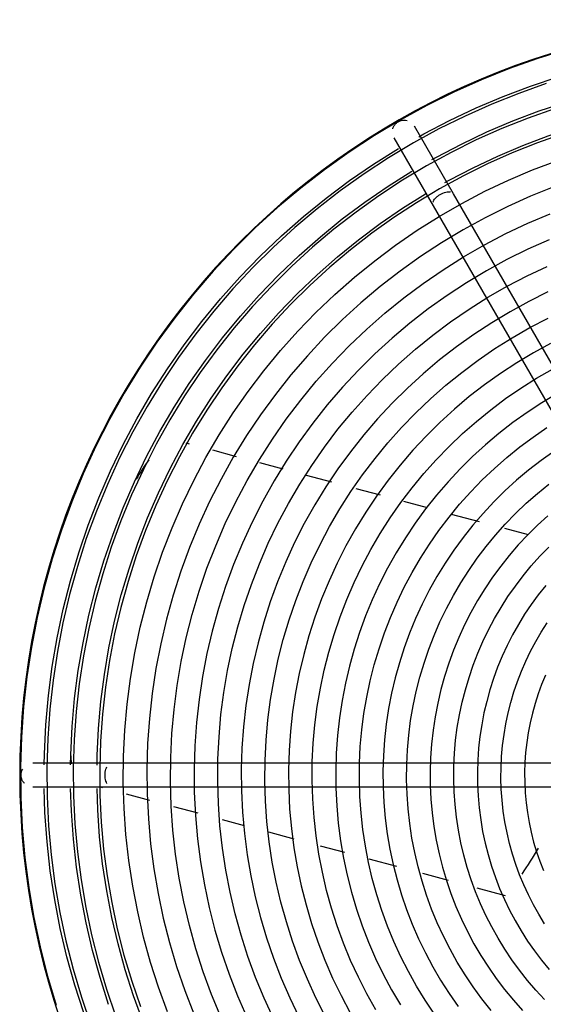
# Model space of a CAD drawing. Units: inches. Extents: x 80 to 5879, y -840 to 2362.
# Drawn here: x 3211 to 3222, y -92 to -71 of the extents above; entities that cross this region are included whole.
import ezdxf

# ---------------------------------------------------------------- set-up
doc = ezdxf.new("R2010")
doc.units = ezdxf.units.IN
doc.header["$MEASUREMENT"] = 0
doc.layers.add('M-EQPT', color=2, linetype='Continuous', lineweight=25)

msp = doc.modelspace()

# ---------------------------------------------------------------- linework, layer by layer
at = {"layer": 'M-EQPT', "color": 50}
for p, q in [((3219.747, -74.508), (3218.916, -73.069)), ((3218.483, -73.319), (3219.314, -74.758)), ((3226.779, -86.688), (3219.747, -74.508)), ((3219.314, -74.758), (3226.346, -86.938)), ((3214.151, -79.802), (3214.087, -79.785)), ((3215.15, -80.07), (3214.648, -79.935)), ((3216.135, -80.334), (3215.642, -80.201)), ((3217.167, -80.61), (3216.629, -80.466)), ((3218.196, -80.886), (3217.681, -80.748)), ((3219.194, -81.153), (3218.691, -81.019)), ((3220.296, -81.448), (3219.706, -81.291)), ((3221.332, -81.726), (3220.832, -81.592)), ((3212.499, -86.562), (3210.837, -86.562)), ((3226.562, -86.562), (3212.499, -86.562)), ((3210.837, -87.063), (3212.499, -87.063)), ((3212.266, -87.061), (3212.312, -87.074)), ((3212.499, -87.063), (3226.562, -87.063)), ((3212.81, -87.207), (3213.308, -87.341)), ((3213.816, -87.477), (3214.329, -87.614)), ((3214.843, -87.752), (3215.313, -87.878)), ((3215.824, -88.015), (3216.363, -88.159)), ((3216.919, -88.308), (3217.434, -88.446)), ((3217.95, -88.584), (3218.539, -88.742)), ((3219.086, -88.889), (3219.632, -89.035)), ((3220.239, -89.198), (3220.842, -89.359))]:
    msp.add_line(p, q, dxfattribs=at)
for points in [[(3222.144, -71.451), (3221.533, -71.64), (3220.93, -71.853), (3220.336, -72.09), (3219.752, -72.351), (3219.179, -72.635), (3218.618, -72.942), (3218.069, -73.271), (3217.534, -73.621), (3217.014, -73.993), (3216.509, -74.385), (3216.019, -74.797), (3215.547, -75.228), (3215.092, -75.678), (3214.656, -76.145), (3214.239, -76.63), (3213.841, -77.131), (3213.464, -77.647), (3213.108, -78.178), (3212.773, -78.723), (3212.461, -79.281), (3212.171, -79.851), (3211.903, -80.432), (3211.66, -81.024), (3211.44, -81.624), (3211.245, -82.233), (3211.073, -82.849), (3210.927, -83.472), (3210.806, -84.1), (3210.71, -84.732), (3210.639, -85.368), (3210.594, -86.006), (3210.574, -86.645), (3210.58, -87.284), (3210.612, -87.923), (3210.668, -88.56), (3210.751, -89.194), (3210.859, -89.825), (3210.991, -90.45), (3211.149, -91.07), (3211.332, -91.683)], [(3219.009, -73.297), (3219.115, -73.236), (3219.664, -72.949), (3220.224, -72.684), (3220.794, -72.442), (3221.374, -72.223), (3221.962, -72.027), (3222.557, -71.855), (3223.158, -71.707), (3223.765, -71.583), (3224.377, -71.483), (3224.992, -71.408), (3225.609, -71.358), (3226.228, -71.332), (3226.562, -71.328)], [(3219.289, -73.781), (3219.384, -73.727), (3219.913, -73.45), (3220.453, -73.195), (3221.003, -72.961), (3221.561, -72.75), (3222.128, -72.561), (3222.701, -72.395), (3223.281, -72.252), (3223.866, -72.133), (3224.456, -72.037), (3225.048, -71.964), (3225.643, -71.916), (3226.24, -71.891), (3226.562, -71.887)], [(3221.709, -72.171), (3221.127, -72.377), (3220.554, -72.605), (3219.99, -72.857), (3219.437, -73.131), (3218.896, -73.427), (3218.366, -73.744), (3217.85, -74.083), (3217.348, -74.441), (3216.86, -74.819), (3216.388, -75.217), (3215.932, -75.633), (3215.494, -76.067), (3215.073, -76.518), (3214.67, -76.986), (3214.286, -77.47), (3213.922, -77.968), (3213.579, -78.481), (3213.256, -79.006), (3212.954, -79.545), (3212.674, -80.095), (3212.416, -80.656), (3212.181, -81.226), (3211.969, -81.806), (3211.78, -82.393), (3211.615, -82.988), (3211.474, -83.589), (3211.357, -84.195), (3211.264, -84.805), (3211.196, -85.418), (3211.152, -86.034), (3211.133, -86.651), (3211.139, -87.268), (3211.169, -87.884), (3211.224, -88.499), (3211.304, -89.111), (3211.408, -89.72), (3211.536, -90.323), (3211.688, -90.921), (3211.864, -91.513), (3212.064, -92.097)], [(3219.564, -74.268), (3219.653, -74.217), (3220.162, -73.951), (3220.682, -73.705), (3221.211, -73.48), (3221.748, -73.277), (3222.294, -73.095), (3222.846, -72.936), (3223.404, -72.798), (3223.967, -72.683), (3224.534, -72.59), (3225.105, -72.521), (3225.678, -72.474), (3226.252, -72.45), (3226.562, -72.447)], [(3221.885, -72.702), (3221.324, -72.9), (3220.772, -73.121), (3220.228, -73.363), (3219.695, -73.627), (3219.173, -73.912), (3218.663, -74.218), (3218.166, -74.544), (3217.682, -74.89), (3217.212, -75.254), (3216.757, -75.637), (3216.318, -76.039), (3215.895, -76.457), (3215.489, -76.892), (3215.101, -77.342), (3214.731, -77.808), (3214.38, -78.289), (3214.049, -78.783), (3213.738, -79.29), (3213.447, -79.808), (3213.177, -80.339), (3212.929, -80.879), (3212.702, -81.429), (3212.498, -81.987), (3212.316, -82.554), (3212.157, -83.127), (3212.021, -83.706), (3211.908, -84.29), (3211.819, -84.878), (3211.753, -85.469), (3211.711, -86.062), (3211.692, -86.657), (3211.698, -87.252), (3211.727, -87.846), (3211.78, -88.438), (3211.857, -89.028), (3211.957, -89.614), (3212.081, -90.196), (3212.227, -90.773), (3212.397, -91.343), (3212.589, -91.906)], [(3222.061, -73.232), (3221.521, -73.423), (3220.989, -73.636), (3220.467, -73.869), (3219.954, -74.123), (3219.451, -74.398), (3218.96, -74.692), (3218.482, -75.006), (3218.016, -75.338), (3217.563, -75.689), (3217.126, -76.058), (3216.703, -76.444), (3216.296, -76.846), (3215.905, -77.265), (3215.532, -77.699), (3215.176, -78.147), (3214.838, -78.609), (3214.52, -79.085), (3214.22, -79.573), (3213.94, -80.072), (3213.681, -80.582), (3213.441, -81.102), (3213.223, -81.632), (3213.027, -82.169), (3212.852, -82.714), (3212.699, -83.266), (3212.568, -83.823), (3212.459, -84.385), (3212.373, -84.951), (3212.31, -85.52), (3212.269, -86.091), (3212.252, -86.663), (3212.257, -87.235), (3212.285, -87.807), (3212.336, -88.377), (3212.41, -88.945), (3212.506, -89.509), (3212.625, -90.069), (3212.766, -90.624), (3212.93, -91.173), (3213.115, -91.714)], [(3211.078, -86.596), (3211.08, -86.365), (3211.11, -85.746), (3211.165, -85.129), (3211.245, -84.515), (3211.35, -83.904), (3211.478, -83.298), (3211.631, -82.698), (3211.808, -82.104), (3212.008, -81.518), (3212.232, -80.94), (3212.478, -80.372), (3212.747, -79.814), (3213.038, -79.267), (3213.351, -78.732), (3213.685, -78.21), (3214.039, -77.702), (3214.414, -77.209), (3214.808, -76.73), (3215.221, -76.268), (3215.652, -75.823), (3216.1, -75.396), (3216.565, -74.987), (3217.046, -74.596), (3217.543, -74.225), (3218.053, -73.875), (3218.578, -73.545)], [(3213.689, -91.822), (3213.5, -91.303), (3213.331, -90.778), (3213.183, -90.245), (3213.057, -89.707), (3212.952, -89.165), (3212.869, -88.619), (3212.808, -88.07), (3212.769, -87.519), (3212.752, -86.967), (3212.757, -86.414), (3212.784, -85.862), (3212.833, -85.312), (3212.904, -84.764), (3212.997, -84.22), (3213.112, -83.679), (3213.248, -83.144), (3213.406, -82.615), (3213.584, -82.092), (3213.784, -81.577), (3214.004, -81.07), (3214.243, -80.572), (3214.503, -80.085), (3214.782, -79.608), (3215.08, -79.142), (3215.396, -78.689), (3215.73, -78.249), (3216.081, -77.823), (3216.449, -77.411), (3216.833, -77.014), (3217.233, -76.633), (3217.648, -76.268), (3218.077, -75.92), (3218.52, -75.589), (3218.975, -75.277), (3219.443, -74.982), (3219.922, -74.707), (3220.411, -74.451), (3220.911, -74.215), (3221.419, -73.999), (3221.936, -73.804)], [(3211.637, -86.596), (3211.639, -86.382), (3211.668, -85.785), (3211.721, -85.19), (3211.798, -84.598), (3211.899, -84.009), (3212.023, -83.425), (3212.17, -82.847), (3212.34, -82.274), (3212.534, -81.709), (3212.749, -81.152), (3212.987, -80.604), (3213.246, -80.066), (3213.527, -79.539), (3213.828, -79.024), (3214.15, -78.521), (3214.492, -78.031), (3214.853, -77.555), (3215.232, -77.095), (3215.63, -76.649), (3216.046, -76.22), (3216.478, -75.808), (3216.926, -75.414), (3217.39, -75.037), (3217.868, -74.68), (3218.361, -74.342), (3218.866, -74.024)], [(3221.873, -74.359), (3221.379, -74.557), (3220.893, -74.774), (3220.415, -75.01), (3219.948, -75.265), (3219.492, -75.539), (3219.046, -75.831), (3218.613, -76.14), (3218.192, -76.467), (3217.785, -76.81), (3217.392, -77.169), (3217.013, -77.543), (3216.65, -77.932), (3216.303, -78.336), (3215.972, -78.753), (3215.658, -79.183), (3215.361, -79.625), (3215.082, -80.079), (3214.822, -80.543), (3214.581, -81.018), (3214.358, -81.502), (3214.155, -81.994), (3213.973, -82.494), (3213.81, -83.001), (3213.667, -83.514), (3213.545, -84.032), (3213.444, -84.555), (3213.365, -85.081), (3213.306, -85.611), (3213.268, -86.142), (3213.252, -86.674), (3213.256, -87.206), (3213.283, -87.738), (3213.33, -88.268), (3213.399, -88.796), (3213.488, -89.321), (3213.599, -89.842), (3213.73, -90.358), (3213.882, -90.868), (3214.054, -91.372), (3214.246, -91.869)], [(3212.196, -86.601), (3212.198, -86.398), (3212.226, -85.824), (3212.277, -85.251), (3212.351, -84.681), (3212.448, -84.115), (3212.567, -83.552), (3212.709, -82.995), (3212.873, -82.444), (3213.059, -81.901), (3213.266, -81.364), (3213.495, -80.837), (3213.745, -80.319), (3214.015, -79.812), (3214.305, -79.316), (3214.615, -78.832), (3214.944, -78.36), (3215.291, -77.902), (3215.657, -77.459), (3216.04, -77.03), (3216.439, -76.617), (3216.855, -76.221), (3217.287, -75.841), (3217.733, -75.479), (3218.194, -75.135), (3218.668, -74.809), (3219.154, -74.503)], [(3214.817, -91.934), (3214.622, -91.46), (3214.445, -90.979), (3214.289, -90.491), (3214.152, -89.997), (3214.034, -89.498), (3213.937, -88.995), (3213.86, -88.488), (3213.804, -87.979), (3213.767, -87.468), (3213.752, -86.956), (3213.756, -86.443), (3213.781, -85.932), (3213.827, -85.421), (3213.893, -84.913), (3213.979, -84.408), (3214.086, -83.907), (3214.212, -83.41), (3214.358, -82.919), (3214.524, -82.434), (3214.709, -81.956), (3214.913, -81.486), (3215.135, -81.024), (3215.376, -80.572), (3215.635, -80.13), (3215.911, -79.698), (3216.204, -79.278), (3216.514, -78.87), (3216.84, -78.474), (3217.181, -78.092), (3217.538, -77.724), (3217.909, -77.37), (3218.293, -77.032), (3218.691, -76.709), (3219.102, -76.402), (3219.524, -76.112), (3219.958, -75.839), (3220.402, -75.584), (3220.856, -75.347), (3221.32, -75.128), (3221.791, -74.927)], [(3221.768, -75.478), (3221.318, -75.678), (3220.877, -75.897), (3220.445, -76.133), (3220.023, -76.386), (3219.611, -76.656), (3219.21, -76.942), (3218.821, -77.244), (3218.444, -77.562), (3218.081, -77.894), (3217.731, -78.24), (3217.395, -78.6), (3217.073, -78.973), (3216.767, -79.359), (3216.477, -79.756), (3216.203, -80.165), (3215.945, -80.585), (3215.704, -81.015), (3215.481, -81.454), (3215.275, -81.901), (3215.088, -82.356), (3214.918, -82.819), (3214.768, -83.288), (3214.636, -83.762), (3214.523, -84.241), (3214.43, -84.725), (3214.356, -85.212), (3214.302, -85.701), (3214.267, -86.192), (3214.252, -86.685), (3214.256, -87.177), (3214.28, -87.669), (3214.324, -88.159), (3214.388, -88.648), (3214.471, -89.133), (3214.573, -89.615), (3214.694, -90.092), (3214.835, -90.564), (3214.994, -91.03), (3215.172, -91.489), (3215.368, -91.941)], [(3215.931, -91.964), (3215.734, -91.534), (3215.554, -91.098), (3215.391, -90.654), (3215.247, -90.204), (3215.12, -89.749), (3215.012, -89.289), (3214.923, -88.825), (3214.852, -88.358), (3214.799, -87.888), (3214.766, -87.417), (3214.751, -86.945), (3214.756, -86.473), (3214.779, -86.001), (3214.821, -85.53), (3214.882, -85.062), (3214.962, -84.596), (3215.06, -84.134), (3215.176, -83.676), (3215.311, -83.223), (3215.464, -82.776), (3215.634, -82.336), (3215.822, -81.902), (3216.027, -81.477), (3216.249, -81.06), (3216.488, -80.652), (3216.742, -80.254), (3217.013, -79.866), (3217.298, -79.49), (3217.599, -79.125), (3217.914, -78.773), (3218.242, -78.434), (3218.584, -78.108), (3218.939, -77.796), (3219.306, -77.498), (3219.684, -77.215), (3220.074, -76.948), (3220.474, -76.696), (3220.883, -76.461), (3221.302, -76.242), (3221.729, -76.04)], [(3221.744, -76.583), (3221.339, -76.784), (3220.942, -77.001), (3220.554, -77.234), (3220.175, -77.482), (3219.807, -77.744), (3219.45, -78.022), (3219.104, -78.313), (3218.77, -78.618), (3218.448, -78.937), (3218.139, -79.267), (3217.844, -79.61), (3217.563, -79.965), (3217.296, -80.33), (3217.044, -80.706), (3216.807, -81.091), (3216.586, -81.486), (3216.381, -81.889), (3216.192, -82.3), (3216.02, -82.719), (3215.864, -83.144), (3215.726, -83.574), (3215.605, -84.01), (3215.501, -84.451), (3215.415, -84.895), (3215.347, -85.342), (3215.297, -85.792), (3215.265, -86.243), (3215.251, -86.695), (3215.256, -87.148), (3215.278, -87.6), (3215.318, -88.05), (3215.376, -88.499), (3215.453, -88.945), (3215.547, -89.388), (3215.658, -89.826), (3215.787, -90.26), (3215.934, -90.688), (3216.097, -91.11), (3216.277, -91.525), (3216.473, -91.932)], [(3217.027, -91.913), (3216.831, -91.528), (3216.65, -91.135), (3216.486, -90.735), (3216.337, -90.329), (3216.205, -89.917), (3216.089, -89.501), (3215.99, -89.08), (3215.908, -88.655), (3215.843, -88.228), (3215.795, -87.798), (3215.765, -87.366), (3215.751, -86.934), (3215.755, -86.502), (3215.777, -86.07), (3215.815, -85.639), (3215.871, -85.21), (3215.944, -84.784), (3216.034, -84.361), (3216.14, -83.942), (3216.264, -83.528), (3216.403, -83.118), (3216.559, -82.715), (3216.731, -82.318), (3216.919, -81.929), (3217.122, -81.547), (3217.341, -81.174), (3217.574, -80.809), (3217.821, -80.455), (3218.083, -80.11), (3218.358, -79.777), (3218.646, -79.454), (3218.947, -79.143), (3219.26, -78.845), (3219.584, -78.559), (3219.92, -78.287), (3220.267, -78.028), (3220.623, -77.783), (3220.989, -77.553), (3221.364, -77.338), (3221.747, -77.137)], [(3221.801, -77.671), (3221.439, -77.869), (3221.085, -78.081), (3220.74, -78.307), (3220.404, -78.547), (3220.079, -78.799), (3219.763, -79.065), (3219.459, -79.343), (3219.165, -79.633), (3218.884, -79.935), (3218.615, -80.247), (3218.359, -80.57), (3218.115, -80.904), (3217.886, -81.246), (3217.67, -81.598), (3217.468, -81.957), (3217.281, -82.325), (3217.109, -82.7), (3216.952, -83.081), (3216.81, -83.468), (3216.684, -83.861), (3216.573, -84.258), (3216.479, -84.66), (3216.401, -85.065), (3216.339, -85.473), (3216.293, -85.883), (3216.264, -86.294), (3216.251, -86.706), (3216.255, -87.119), (3216.275, -87.531), (3216.312, -87.941), (3216.365, -88.35), (3216.435, -88.757), (3216.52, -89.16), (3216.622, -89.56), (3216.74, -89.955), (3216.873, -90.346), (3217.022, -90.73), (3217.186, -91.109), (3217.365, -91.48), (3217.559, -91.844)], [(3218.101, -91.784), (3217.909, -91.442), (3217.731, -91.092), (3217.567, -90.736), (3217.418, -90.373), (3217.283, -90.004), (3217.163, -89.631), (3217.058, -89.253), (3216.968, -88.87), (3216.894, -88.485), (3216.835, -88.097), (3216.791, -87.707), (3216.763, -87.316), (3216.751, -86.923), (3216.755, -86.531), (3216.774, -86.139), (3216.809, -85.748), (3216.86, -85.359), (3216.926, -84.972), (3217.007, -84.588), (3217.104, -84.208), (3217.216, -83.832), (3217.343, -83.46), (3217.485, -83.094), (3217.641, -82.734), (3217.811, -82.381), (3217.996, -82.034), (3218.194, -81.696), (3218.405, -81.365), (3218.63, -81.043), (3218.867, -80.731), (3219.117, -80.428), (3219.378, -80.135), (3219.651, -79.853), (3219.935, -79.582), (3220.23, -79.323), (3220.534, -79.076), (3220.849, -78.841), (3221.172, -78.619), (3221.505, -78.41), (3221.845, -78.214)], [(3221.936, -78.737), (3221.616, -78.928), (3221.305, -79.132), (3221.002, -79.349), (3220.707, -79.577), (3220.423, -79.817), (3220.147, -80.068), (3219.883, -80.33), (3219.629, -80.602), (3219.386, -80.885), (3219.154, -81.176), (3218.934, -81.477), (3218.727, -81.786), (3218.532, -82.104), (3218.35, -82.429), (3218.181, -82.761), (3218.026, -83.099), (3217.884, -83.443), (3217.756, -83.793), (3217.642, -84.148), (3217.542, -84.507), (3217.457, -84.869), (3217.386, -85.235), (3217.33, -85.603), (3217.289, -85.973), (3217.263, -86.345), (3217.251, -86.717), (3217.255, -87.089), (3217.273, -87.461), (3217.306, -87.832), (3217.354, -88.202), (3217.417, -88.569), (3217.494, -88.933), (3217.586, -89.294), (3217.692, -89.651), (3217.813, -90.003), (3217.947, -90.351), (3218.095, -90.693), (3218.257, -91.028), (3218.432, -91.357), (3218.62, -91.678)], [(3219.344, -91.871), (3219.148, -91.578), (3218.963, -91.278), (3218.791, -90.971), (3218.631, -90.657), (3218.484, -90.336), (3218.35, -90.01), (3218.229, -89.68), (3218.121, -89.344), (3218.026, -89.004), (3217.946, -88.661), (3217.879, -88.315), (3217.826, -87.967), (3217.787, -87.616), (3217.762, -87.265), (3217.751, -86.913), (3217.755, -86.56), (3217.772, -86.208), (3217.803, -85.857), (3217.849, -85.508), (3217.908, -85.16), (3217.981, -84.815), (3218.068, -84.474), (3218.169, -84.136), (3218.283, -83.803), (3218.41, -83.474), (3218.55, -83.151), (3218.703, -82.833), (3218.869, -82.522), (3219.047, -82.218), (3219.237, -81.921), (3219.438, -81.632), (3219.651, -81.351), (3219.875, -81.079), (3220.11, -80.816), (3220.355, -80.563), (3220.611, -80.32), (3220.875, -80.087), (3221.149, -79.865), (3221.431, -79.654), (3221.722, -79.455)], [(3221.869, -79.958), (3221.599, -80.151), (3221.336, -80.355), (3221.082, -80.569), (3220.836, -80.793), (3220.6, -81.027), (3220.373, -81.27), (3220.156, -81.522), (3219.95, -81.782), (3219.754, -82.051), (3219.568, -82.327), (3219.394, -82.61), (3219.232, -82.9), (3219.081, -83.196), (3218.942, -83.498), (3218.816, -83.806), (3218.701, -84.118), (3218.6, -84.434), (3218.511, -84.755), (3218.435, -85.078), (3218.372, -85.405), (3218.322, -85.733), (3218.285, -86.064), (3218.262, -86.395), (3218.251, -86.728), (3218.254, -87.06), (3218.271, -87.392), (3218.3, -87.723), (3218.343, -88.053), (3218.399, -88.381), (3218.468, -88.706), (3218.55, -89.028), (3218.645, -89.347), (3218.752, -89.661), (3218.872, -89.971), (3219.005, -90.276), (3219.149, -90.576), (3219.305, -90.869), (3219.473, -91.156), (3219.652, -91.436), (3219.843, -91.709)], [(3220.542, -91.795), (3220.348, -91.55), (3220.163, -91.298), (3219.989, -91.038), (3219.826, -90.772), (3219.673, -90.499), (3219.531, -90.221), (3219.401, -89.937), (3219.282, -89.648), (3219.174, -89.355), (3219.079, -89.057), (3218.995, -88.756), (3218.924, -88.452), (3218.864, -88.145), (3218.818, -87.836), (3218.783, -87.526), (3218.761, -87.214), (3218.751, -86.902), (3218.754, -86.589), (3218.77, -86.277), (3218.797, -85.966), (3218.838, -85.656), (3218.89, -85.348), (3218.955, -85.043), (3219.032, -84.74), (3219.121, -84.44), (3219.222, -84.145), (3219.335, -83.853), (3219.459, -83.567), (3219.595, -83.285), (3219.742, -83.009), (3219.9, -82.74), (3220.068, -82.477), (3220.247, -82.22), (3220.436, -81.971), (3220.634, -81.73), (3220.843, -81.497), (3221.06, -81.273), (3221.286, -81.057), (3221.521, -80.851), (3221.763, -80.654)], [(3221.741, -81.321), (3221.525, -81.518), (3221.317, -81.723), (3221.118, -81.937), (3220.927, -82.159), (3220.745, -82.388), (3220.573, -82.624), (3220.41, -82.867), (3220.257, -83.116), (3220.114, -83.371), (3219.981, -83.632), (3219.859, -83.898), (3219.748, -84.168), (3219.647, -84.443), (3219.558, -84.721), (3219.48, -85.003), (3219.413, -85.288), (3219.357, -85.575), (3219.313, -85.864), (3219.281, -86.155), (3219.26, -86.446), (3219.251, -86.739), (3219.254, -87.031), (3219.268, -87.323), (3219.294, -87.614), (3219.332, -87.904), (3219.381, -88.193), (3219.442, -88.479), (3219.514, -88.762), (3219.598, -89.042), (3219.692, -89.319), (3219.798, -89.592), (3219.914, -89.86), (3220.041, -90.124), (3220.178, -90.382), (3220.326, -90.634), (3220.484, -90.881), (3220.651, -91.12), (3220.828, -91.353), (3221.014, -91.579), (3221.209, -91.797)], [(3221.676, -91.563), (3221.49, -91.364), (3221.312, -91.158), (3221.143, -90.944), (3220.982, -90.724), (3220.831, -90.498), (3220.688, -90.266), (3220.555, -90.028), (3220.431, -89.785), (3220.318, -89.538), (3220.214, -89.286), (3220.12, -89.03), (3220.037, -88.771), (3219.964, -88.508), (3219.902, -88.243), (3219.85, -87.975), (3219.809, -87.706), (3219.779, -87.435), (3219.76, -87.163), (3219.751, -86.891), (3219.754, -86.619), (3219.767, -86.346), (3219.791, -86.075), (3219.826, -85.805), (3219.872, -85.536), (3219.929, -85.27), (3219.996, -85.006), (3220.074, -84.745), (3220.162, -84.487), (3220.26, -84.233), (3220.369, -83.983), (3220.487, -83.737), (3220.615, -83.497), (3220.753, -83.262), (3220.899, -83.032), (3221.055, -82.809), (3221.22, -82.592), (3221.393, -82.382), (3221.575, -82.178), (3221.764, -81.983)], [(3221.698, -82.796), (3221.541, -82.994), (3221.392, -83.198), (3221.251, -83.407), (3221.119, -83.622), (3220.996, -83.843), (3220.881, -84.068), (3220.776, -84.297), (3220.68, -84.53), (3220.593, -84.767), (3220.516, -85.008), (3220.448, -85.251), (3220.391, -85.497), (3220.343, -85.745), (3220.305, -85.994), (3220.277, -86.245), (3220.259, -86.497), (3220.251, -86.749), (3220.253, -87.002), (3220.266, -87.254), (3220.288, -87.505), (3220.321, -87.756), (3220.363, -88.005), (3220.416, -88.252), (3220.478, -88.496), (3220.55, -88.738), (3220.632, -88.977), (3220.723, -89.212), (3220.823, -89.444), (3220.933, -89.671), (3221.052, -89.894), (3221.179, -90.112), (3221.315, -90.325), (3221.46, -90.532), (3221.612, -90.733), (3221.773, -90.928)], [(3221.672, -89.958), (3221.55, -89.759), (3221.437, -89.557), (3221.331, -89.35), (3221.234, -89.138), (3221.146, -88.923), (3221.066, -88.705), (3220.995, -88.484), (3220.933, -88.26), (3220.879, -88.034), (3220.835, -87.805), (3220.8, -87.575), (3220.775, -87.344), (3220.758, -87.113), (3220.751, -86.88), (3220.753, -86.648), (3220.765, -86.416), (3220.785, -86.184), (3220.815, -85.954), (3220.855, -85.724), (3220.903, -85.497), (3220.96, -85.272), (3221.026, -85.049), (3221.102, -84.829), (3221.185, -84.612), (3221.278, -84.399), (3221.379, -84.19), (3221.488, -83.984), (3221.605, -83.784), (3221.731, -83.588)], [(3221.693, -84.696), (3221.612, -84.893), (3221.539, -85.092), (3221.474, -85.295), (3221.417, -85.499), (3221.368, -85.706), (3221.328, -85.915), (3221.296, -86.125), (3221.273, -86.336), (3221.258, -86.548), (3221.251, -86.76), (3221.253, -86.973), (3221.264, -87.185), (3221.282, -87.396), (3221.31, -87.607), (3221.346, -87.817), (3221.39, -88.024), (3221.442, -88.23), (3221.503, -88.434), (3221.571, -88.635), (3221.648, -88.833)], [(3211.913, -91.848), (3211.724, -91.259), (3211.558, -90.662), (3211.416, -90.058), (3211.299, -89.45), (3211.206, -88.838), (3211.137, -88.222), (3211.093, -87.604), (3211.077, -87.093)], [(3212.442, -91.667), (3212.259, -91.098), (3212.1, -90.523), (3211.963, -89.941), (3211.85, -89.355), (3211.76, -88.765), (3211.694, -88.171), (3211.652, -87.576), (3211.637, -87.093)], [(3213.168, -92.025), (3212.971, -91.485), (3212.795, -90.938), (3212.641, -90.384), (3212.51, -89.824), (3212.401, -89.26), (3212.314, -88.692), (3212.251, -88.121), (3212.21, -87.547), (3212.196, -87.094)]]:
    msp.add_lwpolyline(points, dxfattribs=at)
for centre, radius, start, end in [((3226.558, -86.818), 16, 0, 180), ((3221.381, -85.621), 9.776, 145.8638, 148.7381), ((3221.381, -85.621), 9.776, 184.4083, 185.5827), ((3226.558, -86.818), 16, 180, 0), ((3213.116, -83.407), 9.776, 325.7563, 329.556)]:
    msp.add_arc(centre, radius, start, end, dxfattribs=at)
for points, knots in [([(3218.575, -72.977), (3218.613, -72.956), (3218.678, -72.938), (3218.743, -72.947), (3218.764, -72.952)], [0, 0, 0, 0, 0.1666667, 0.25, 0.25, 0.25, 0.25]), ([(3219.31, -74.684), (3219.312, -74.677), (3219.318, -74.662), (3219.334, -74.633), (3219.363, -74.596), (3219.409, -74.553), (3219.445, -74.529), (3219.464, -74.518)], [0.6666667, 0.6666667, 0.6666667, 0.6666667, 0.7083333, 0.75, 0.8333333, 0.9166667, 1, 1, 1, 1]), ([(3219.464, -74.518), (3219.483, -74.507), (3219.523, -74.488), (3219.582, -74.469), (3219.629, -74.463), (3219.662, -74.463), (3219.678, -74.466), (3219.685, -74.467)], [0, 0, 0, 0, 0.0833333, 0.1666667, 0.25, 0.2916667, 0.3333333, 0.3333333, 0.3333333, 0.3333333])]:
    msp.add_open_spline(points, degree=3, knots=knots, dxfattribs=at)
for points in [[(3218.458, -73.129), (3218.464, -73.108), (3218.481, -73.067), (3218.521, -73.015), (3218.556, -72.988), (3218.575, -72.977)], [(3210.587, -86.812), (3210.587, -86.769), (3210.599, -86.725), (3210.621, -86.688)], [(3212.366, -86.812), (3212.366, -86.791), (3212.369, -86.747), (3212.383, -86.686), (3212.397, -86.651), (3212.405, -86.636)], [(3210.66, -86.989), (3210.645, -86.974), (3210.618, -86.939), (3210.593, -86.878), (3210.587, -86.834), (3210.587, -86.812)], [(3212.405, -86.989), (3212.397, -86.974), (3212.383, -86.939), (3212.369, -86.878), (3212.366, -86.834), (3212.366, -86.812)]]:
    msp.add_open_spline(points, degree=3, dxfattribs=at)

doc.saveas('drawing.dxf')
